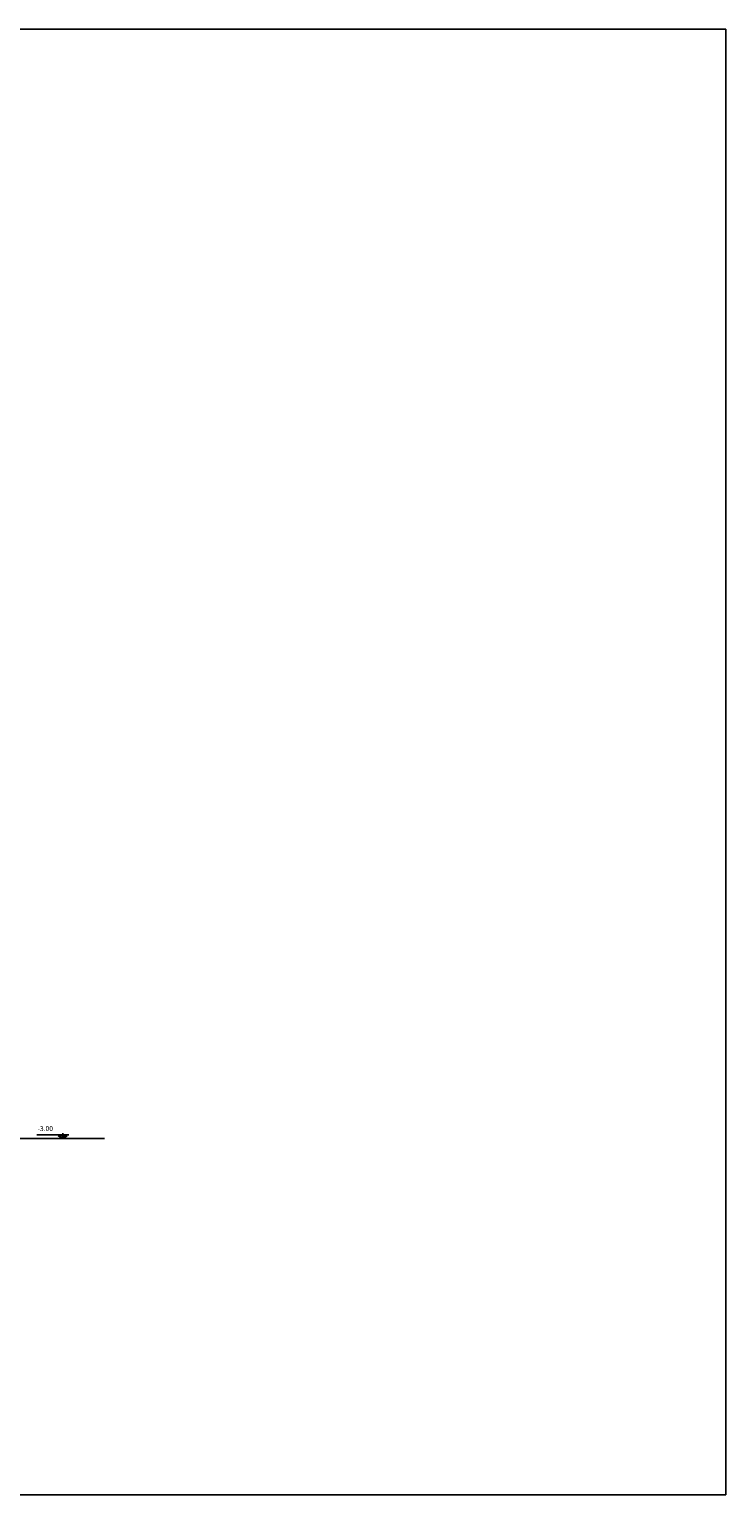
# Model space of a CAD drawing. Units: inches. Extents: x 698 to 1082, y 489 to 685.
# Drawn here: x 905 to 949, y 489 to 582 of the extents above; entities that cross this region are included whole.
import ezdxf

# ---------------------------------------------------------------- set-up
doc = ezdxf.new("R2010")
doc.units = ezdxf.units.IN
doc.header["$MEASUREMENT"] = 0
for name, color, linetype in [('001WALL', 7, 'Continuous'), ('Nivo', 7, 'Continuous'), ('TEXT', 2, 'Continuous')]:
    doc.layers.add(name, color=color, linetype=linetype)
doc.styles.add('ROMANT-01', font='romant.shx')

# ---------------------------------------------------------------- blocks, each defined once
blk = doc.blocks.new('n')
at = {"layer": 'TEXT', "color": 251}
for p, q in [((-0.003, 0.166), (-1.457, 0.166)), ((-0.283, 0), (-0.491, 0.12)), ((-0.075, 0.12), (-0.491, 0.12)), ((0, 0), (-0.332, 0)), ((-0.283, 0), (-0.283, 0.24)), ((-0.283, 0), (-0.075, 0.12))]:
    blk.add_line(p, q, dxfattribs=at)
blk.add_solid([(-0.075, 0.12), (-0.283, 0), (-0.283, 0.12)], dxfattribs=at)

msp = doc.modelspace()

# ---------------------------------------------------------------- linework, layer by layer
msp.add_lwpolyline([(829.96636, 581.51325), (949.08254, 581.51325), (949.08254, 488.93754), (829.96636, 488.93754)], close=True)
at = {"layer": '001WALL'}
msp.add_line((902.15916, 511.44416), (909.83024, 511.44416), dxfattribs=at)

# ---------------------------------------------------------------- block references
at = {"layer": 'Nivo', "xscale": 1.399999999999636, "yscale": 1.399999999999636, "zscale": 1.399999999999636}
msp.add_blockref('n', (907.5832, 511.44416), dxfattribs=at)

# ---------------------------------------------------------------- texts
at = {"layer": 'TEXT', "color": 3, "lineweight": 9, "ltscale": 0.1, "style": 'ROMANT-01'}
msp.add_text('-3.00', height=0.312, dxfattribs=at).set_placement((905.59737, 511.91091))

doc.saveas('drawing.dxf')
